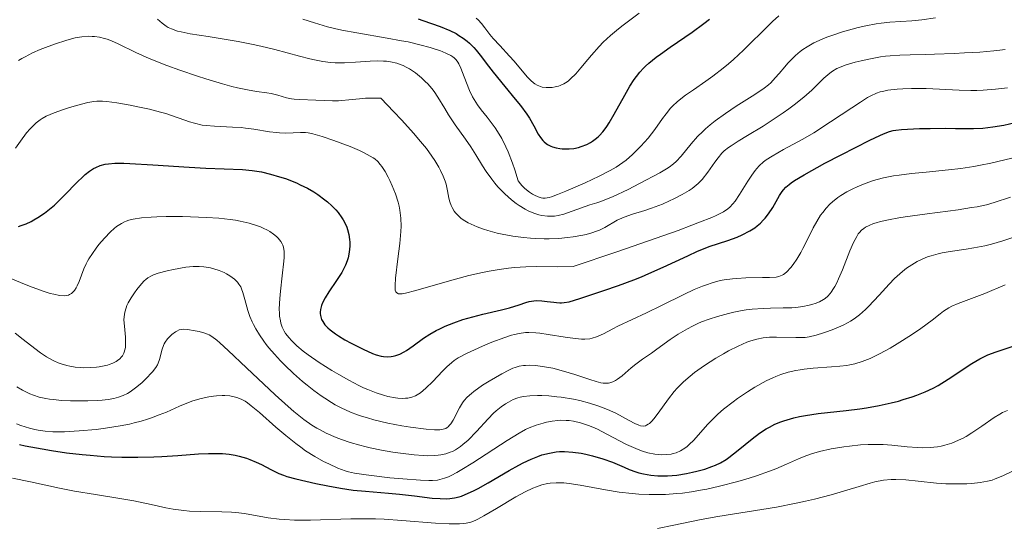
# Model space of a CAD drawing. Units: metres. Extents: x 668231 to 671682, y 4755942 to 4758340.
# Drawn here: x 669190 to 669300, y 4757462 to 4757518 of the extents above; entities that cross this region are included whole.
import ezdxf

# ---------------------------------------------------------------- set-up
doc = ezdxf.new("R2010")
doc.units = ezdxf.units.M
doc.header["$MEASUREMENT"] = 0
doc.layers.add('Curva de nivel directora', color=30, linetype='Continuous', lineweight=30)
doc.layers.add('Curva de nivel intermedia', color=30, linetype='Continuous', lineweight=0)

msp = doc.modelspace()

# ---------------------------------------------------------------- linework, layer by layer
at = {"layer": 'Curva de nivel directora', "color": 30, "linetype": 'Continuous', "lineweight": 30, "flags": 128}
for points, elevation in [([(669234.64, 4757518.3), (669235.14, 4757518.12), (669237.06, 4757517.45), (669238.13, 4757517.01), (669238.82, 4757516.67), (669239.15, 4757516.48), (669239.62, 4757516.18), (669240.04, 4757515.85), (669240.31, 4757515.62), (669240.81, 4757515.12), (669241.04, 4757514.85), (669241.49, 4757514.29), (669242.41, 4757513.06), (669242.92, 4757512.39), (669244.21, 4757510.82), (669245.39, 4757509.4), (669245.95, 4757508.72)], 1625), ([(669245.95, 4757508.72), (669246.67, 4757507.74), (669246.96, 4757507.3), (669247.44, 4757506.47), (669247.94, 4757505.55), (669248.18, 4757505.17), (669248.44, 4757504.84), (669248.58, 4757504.7), (669248.81, 4757504.51), (669248.97, 4757504.4), (669249.33, 4757504.22), (669249.52, 4757504.15), (669249.91, 4757504.04), (669250.31, 4757503.96), (669250.58, 4757503.93), (669251.09, 4757503.91), (669251.37, 4757503.92), (669251.89, 4757503.97), (669252.38, 4757504.07), (669252.69, 4757504.17), (669253.31, 4757504.41), (669253.72, 4757504.62), (669253.93, 4757504.75), (669254.25, 4757504.97), (669254.57, 4757505.24), (669254.73, 4757505.4), (669255.07, 4757505.78), (669255.25, 4757506), (669255.52, 4757506.37), (669255.79, 4757506.79), (669256.36, 4757507.75), (669257.52, 4757509.86), (669258.08, 4757510.84), (669258.56, 4757511.6), (669258.81, 4757511.94), (669259.18, 4757512.41), (669259.59, 4757512.85), (669259.81, 4757513.07), (669260.17, 4757513.4), (669260.99, 4757514.06), (669261.47, 4757514.41), (669262.55, 4757515.17), (669265, 4757516.85), (669266.26, 4757517.78), (669266.89, 4757518.26)], 1625), ([(669224.29, 4757484.44), (669224.62, 4757484.1), (669224.87, 4757483.87), (669225.47, 4757483.42), (669225.79, 4757483.21), (669226.49, 4757482.78), (669227.2, 4757482.39), (669228.53, 4757481.72), (669229.57, 4757481.26), (669229.99, 4757481.11), (669230.53, 4757480.95), (669230.78, 4757480.91), (669231.24, 4757480.88), (669231.64, 4757480.91), (669231.84, 4757480.94), (669232.15, 4757481.02), (669232.61, 4757481.19), (669233.08, 4757481.42), (669233.32, 4757481.57), (669234.07, 4757482.1), (669235.23, 4757482.96), (669235.93, 4757483.4), (669236.63, 4757483.79), (669237.01, 4757483.98), (669237.6, 4757484.26), (669238.57, 4757484.65), (669239.59, 4757485), (669240.13, 4757485.17), (669240.67, 4757485.32), (669241.78, 4757485.6), (669243.86, 4757486.08), (669244.75, 4757486.3), (669245.81, 4757486.64), (669246.57, 4757486.9), (669246.92, 4757487), (669247.46, 4757487.09), (669247.74, 4757487.11), (669248.32, 4757487.09), (669248.91, 4757487.02), (669249.64, 4757486.92), (669249.96, 4757486.88), (669250.34, 4757486.85), (669250.52, 4757486.85), (669250.81, 4757486.88), (669251.34, 4757486.99), (669252.55, 4757487.34), (669255.21, 4757488.21), (669256.84, 4757488.78), (669258.53, 4757489.42), (669259.37, 4757489.75), (669260.19, 4757490.1), (669261.76, 4757490.8), (669264.49, 4757492.08), (669265.59, 4757492.58), (669266.06, 4757492.78), (669266.87, 4757493.09), (669268.92, 4757493.76), (669269.98, 4757494.15), (669270.54, 4757494.4), (669271.38, 4757494.84), (669271.92, 4757495.18), (669272.17, 4757495.37), (669272.54, 4757495.68), (669272.87, 4757496), (669273.07, 4757496.23), (669273.45, 4757496.71), (669273.93, 4757497.43), (669274.67, 4757498.74), (669274.95, 4757499.19), (669275.1, 4757499.39), (669275.38, 4757499.68), (669275.73, 4757499.98), (669275.95, 4757500.14), (669276.34, 4757500.4), (669277.39, 4757501.04), (669279.7, 4757502.31), (669281.48, 4757503.25), (669284.68, 4757504.89), (669285.76, 4757505.41), (669286.17, 4757505.59), (669286.85, 4757505.84), (669287.26, 4757505.93), (669287.54, 4757505.97), (669288.18, 4757506.04), (669290.17, 4757506.15), (669291.34, 4757506.18), (669293.09, 4757506.2), (669294.15, 4757506.18), (669295.49, 4757506.16), (669296.15, 4757506.16), (669297.18, 4757506.21), (669297.73, 4757506.27), (669298.3, 4757506.34), (669299.51, 4757506.55), (669300.79, 4757506.82)], 1600), ([(669190.36, 4757495.33), (669190.63, 4757495.41), (669191.2, 4757495.62), (669191.75, 4757495.88), (669192.05, 4757496.04), (669192.5, 4757496.31), (669193.21, 4757496.79), (669193.95, 4757497.37), (669194.32, 4757497.69), (669194.7, 4757498.04), (669195.45, 4757498.77), (669196.86, 4757500.22), (669197.46, 4757500.82), (669197.74, 4757501.06), (669198.22, 4757501.45), (669198.65, 4757501.72), (669198.91, 4757501.86), (669199.4, 4757502.06), (669199.95, 4757502.21), (669200.3, 4757502.26), (669201.01, 4757502.31), (669202.03, 4757502.31), (669202.68, 4757502.29), (669205.24, 4757502.15), (669209.25, 4757501.9), (669211.11, 4757501.79), (669215.17, 4757501.61), (669216.22, 4757501.51), (669216.74, 4757501.44), (669217.25, 4757501.35), (669218.27, 4757501.12), (669219.27, 4757500.83), (669219.92, 4757500.62), (669221.14, 4757500.14), (669221.56, 4757499.94), (669222.35, 4757499.55), (669223.07, 4757499.14), (669223.51, 4757498.86), (669224.3, 4757498.28), (669224.57, 4757498.06), (669225.06, 4757497.61), (669225.5, 4757497.17), (669225.75, 4757496.87), (669226.18, 4757496.29), (669226.31, 4757496.07), (669226.54, 4757495.66), (669226.71, 4757495.24), (669226.8, 4757494.97), (669226.94, 4757494.42), (669227.02, 4757493.86), (669227.04, 4757493.57), (669227.05, 4757493.13), (669226.99, 4757492.46), (669226.86, 4757491.85), (669226.77, 4757491.53), (669226.58, 4757491.03), (669226.32, 4757490.5), (669226.17, 4757490.23), (669225.59, 4757489.35), (669224.72, 4757488.08), (669224.32, 4757487.43), (669224.02, 4757486.85), (669223.91, 4757486.56), (669223.8, 4757486.12), (669223.77, 4757485.83), (669223.77, 4757485.68), (669223.79, 4757485.46), (669223.87, 4757485.16), (669223.93, 4757485.01), (669224.05, 4757484.78), (669224.29, 4757484.44)], 1600), ([(669215.96, 4757469.52), (669216.66, 4757469.23), (669217.28, 4757468.94), (669218.31, 4757468.39), (669219.17, 4757467.97), (669219.7, 4757467.76), (669220.09, 4757467.64), (669221.07, 4757467.37), (669223.29, 4757466.85), (669224.63, 4757466.58), (669226.03, 4757466.33), (669226.73, 4757466.22), (669227.42, 4757466.13), (669228.78, 4757465.99), (669231.34, 4757465.79), (669232.54, 4757465.68), (669234.21, 4757465.49), (669236.19, 4757465.24), (669237.07, 4757465.18), (669237.78, 4757465.17), (669238.12, 4757465.2), (669238.64, 4757465.27), (669239.16, 4757465.39), (669239.43, 4757465.47), (669239.85, 4757465.62), (669240.77, 4757466.03), (669241.29, 4757466.3), (669242.4, 4757466.92), (669244.71, 4757468.28), (669245.78, 4757468.88), (669246.27, 4757469.14), (669247.13, 4757469.56), (669247.89, 4757469.86), (669248.34, 4757470.02), (669249.16, 4757470.23), (669249.91, 4757470.36), (669250.28, 4757470.39), (669250.84, 4757470.4), (669251.76, 4757470.34), (669252.7, 4757470.2), (669253.2, 4757470.1), (669253.96, 4757469.92), (669255.1, 4757469.59), (669256.17, 4757469.2), (669257.45, 4757468.66), (669258.02, 4757468.42), (669258.74, 4757468.16), (669259.08, 4757468.05), (669259.59, 4757467.92), (669260.39, 4757467.78), (669261.17, 4757467.72), (669261.59, 4757467.7), (669262.24, 4757467.71), (669263.27, 4757467.79), (669264.34, 4757467.95), (669265.04, 4757468.1), (669265.5, 4757468.21), (669266.38, 4757468.45), (669267.18, 4757468.72), (669267.56, 4757468.88), (669268.14, 4757469.16), (669268.74, 4757469.53), (669269.06, 4757469.75), (669270.09, 4757470.56), (669271.62, 4757471.81), (669272.43, 4757472.41), (669273.17, 4757472.89), (669273.56, 4757473.11), (669274.16, 4757473.41), (669274.8, 4757473.68), (669275.14, 4757473.8), (669275.87, 4757474.03), (669276.26, 4757474.13), (669276.87, 4757474.26), (669277.53, 4757474.39), (669278.96, 4757474.59), (669282.04, 4757474.94), (669283.57, 4757475.13), (669284.31, 4757475.24), (669285.72, 4757475.49), (669287.04, 4757475.78), (669287.86, 4757475.99), (669288.38, 4757476.14), (669289.35, 4757476.45), (669289.86, 4757476.63), (669290.81, 4757477.01), (669291.68, 4757477.42), (669292.24, 4757477.72), (669293.35, 4757478.39), (669295.97, 4757480.13), (669296.86, 4757480.65), (669297.31, 4757480.88), (669297.76, 4757481.09), (669298.65, 4757481.44), (669300.43, 4757482.03)], 1575), ([(669190.45, 4757471.19), (669191.07, 4757471.04), (669192.95, 4757470.68), (669194, 4757470.5), (669195.67, 4757470.26), (669197.4, 4757470.06), (669198.28, 4757469.98), (669199.85, 4757469.86), (669200.63, 4757469.82), (669201.81, 4757469.78), (669203.58, 4757469.76), (669205.35, 4757469.8), (669206.23, 4757469.85), (669208, 4757469.97), (669210.3, 4757470.14), (669211.39, 4757470.19), (669212.44, 4757470.19), (669212.94, 4757470.16), (669213.67, 4757470.1), (669214.35, 4757469.98), (669214.78, 4757469.89), (669215.59, 4757469.65), (669215.96, 4757469.52)], 1575)]:
    msp.add_lwpolyline(points, dxfattribs=dict(at, elevation=elevation))
at = {"layer": 'Curva de nivel intermedia', "color": 30, "linetype": 'Continuous', "lineweight": 0, "flags": 128}
for points, elevation in [([(669221.84, 4757518.28), (669223.14, 4757517.85), (669224.58, 4757517.44), (669225.34, 4757517.25), (669226.15, 4757517.07), (669227.82, 4757516.75), (669231.19, 4757516.18), (669232.77, 4757515.89), (669233.5, 4757515.75), (669234.82, 4757515.44), (669235.97, 4757515.13), (669236.63, 4757514.93), (669237.03, 4757514.79), (669237.7, 4757514.52), (669238.26, 4757514.24), (669238.48, 4757514.09), (669238.61, 4757513.99), (669238.84, 4757513.77), (669239.02, 4757513.51), (669239.13, 4757513.32), (669239.35, 4757512.86), (669239.74, 4757511.87), (669240.33, 4757510.37), (669240.66, 4757509.67), (669240.84, 4757509.36), (669241.21, 4757508.78), (669241.62, 4757508.23), (669242.26, 4757507.43), (669242.62, 4757506.97), (669243.15, 4757506.25), (669243.43, 4757505.82), (669243.88, 4757505.05), (669244.35, 4757504.12), (669244.59, 4757503.58), (669245.08, 4757502.31), (669245.34, 4757501.59), (669245.72, 4757500.36), (669245.95, 4757500.05), (669246.11, 4757499.86), (669246.45, 4757499.52), (669246.96, 4757499.11), (669247.3, 4757498.9), (669247.52, 4757498.78), (669247.92, 4757498.6), (669248.26, 4757498.49), (669248.43, 4757498.46), (669248.69, 4757498.45), (669249.13, 4757498.53), (669249.4, 4757498.61), (669250.08, 4757498.86), (669250.98, 4757499.22), (669253.14, 4757500.16), (669254.69, 4757500.88), (669255.9, 4757501.5), (669256.55, 4757501.88), (669256.93, 4757502.13), (669257.66, 4757502.67), (669258.39, 4757503.3), (669258.76, 4757503.65), (669259.3, 4757504.21), (669260.1, 4757505.1), (669260.83, 4757506.05), (669261.71, 4757507.26), (669262.1, 4757507.8), (669262.59, 4757508.41), (669262.85, 4757508.69), (669263.31, 4757509.12), (669263.9, 4757509.59), (669264.26, 4757509.85), (669265.13, 4757510.45), (669266.51, 4757511.41), (669267.27, 4757511.95), (669268.43, 4757512.83), (669269.01, 4757513.31), (669269.58, 4757513.8), (669270.69, 4757514.83), (669273.52, 4757517.66), (669273.9, 4757518.03), (669274.59, 4757518.64)], 1620), ([(669231.57, 4757513.55), (669232.27, 4757513.39), (669232.73, 4757513.23), (669232.96, 4757513.14), (669233.31, 4757512.97), (669233.65, 4757512.78), (669234.34, 4757512.32), (669235, 4757511.78), (669235.41, 4757511.39), (669235.68, 4757511.13), (669236.15, 4757510.58), (669236.39, 4757510.27), (669236.81, 4757509.65), (669237.58, 4757508.37), (669238, 4757507.68), (669238.74, 4757506.59), (669239.87, 4757505), (669240.45, 4757504.14), (669241.01, 4757503.25), (669241.76, 4757502.03), (669242.15, 4757501.42), (669242.77, 4757500.54), (669243.11, 4757500.11), (669243.46, 4757499.7), (669244.21, 4757498.94), (669244.98, 4757498.27), (669245.49, 4757497.87), (669245.83, 4757497.64), (669246.47, 4757497.24), (669246.81, 4757497.06), (669247.43, 4757496.79), (669247.99, 4757496.62), (669248.33, 4757496.55), (669248.95, 4757496.47), (669249.48, 4757496.46), (669249.74, 4757496.47), (669250.13, 4757496.53), (669250.76, 4757496.69), (669253.12, 4757497.54), (669253.65, 4757497.71), (669254.41, 4757497.94), (669254.86, 4757498.09), (669255.66, 4757498.41), (669256.14, 4757498.61), (669257.88, 4757499.43), (669259.15, 4757500.07), (669261.39, 4757501.26), (669262.15, 4757501.7), (669262.45, 4757501.89), (669262.93, 4757502.25), (669263.21, 4757502.5), (669263.75, 4757503.12), (669264.86, 4757504.47), (669265.59, 4757505.28), (669266.17, 4757505.85), (669266.48, 4757506.14), (669266.98, 4757506.58), (669267.52, 4757507.01), (669268.68, 4757507.84), (669269.87, 4757508.63), (669271.94, 4757509.93), (669272.96, 4757510.62), (669273.43, 4757510.99), (669273.7, 4757511.23), (669274.19, 4757511.77), (669274.61, 4757512.26), (669275.24, 4757513), (669275.58, 4757513.39), (669276.13, 4757513.97), (669276.42, 4757514.24), (669276.96, 4757514.7), (669277.25, 4757514.92), (669277.71, 4757515.22), (669278.48, 4757515.66), (669279.39, 4757516.07), (669279.9, 4757516.28), (669280.46, 4757516.48), (669281.66, 4757516.87), (669283.37, 4757517.34), (669284.21, 4757517.53), (669285.39, 4757517.76), (669285.93, 4757517.84), (669286.9, 4757517.95), (669289.32, 4757518.08), (669290.43, 4757518.21), (669291.93, 4757518.42)], 1615), ([(669241.07, 4757518.39), (669241.29, 4757518.2), (669241.66, 4757517.81), (669242.03, 4757517.33), (669242.58, 4757516.57), (669242.95, 4757516.12), (669243.66, 4757515.34), (669244.73, 4757514.19), (669245.26, 4757513.61), (669245.95, 4757512.79), (669246.75, 4757511.85), (669247.1, 4757511.48), (669247.41, 4757511.21), (669247.57, 4757511.1), (669247.8, 4757510.97), (669248.17, 4757510.82), (669248.37, 4757510.76), (669248.8, 4757510.7), (669249.23, 4757510.7), (669249.46, 4757510.72), (669249.81, 4757510.77), (669250.18, 4757510.87), (669250.37, 4757510.94), (669250.75, 4757511.12), (669250.95, 4757511.23), (669251.23, 4757511.42), (669251.52, 4757511.66), (669252.08, 4757512.22), (669252.64, 4757512.87), (669253.42, 4757513.82), (669253.82, 4757514.3), (669254.67, 4757515.25), (669255.14, 4757515.72), (669255.92, 4757516.45), (669256.83, 4757517.22), (669257.34, 4757517.62), (669259.1, 4757518.95)], 1630), ([(669205.73, 4757518.27), (669206.26, 4757517.82), (669206.7, 4757517.5), (669206.93, 4757517.36), (669207.29, 4757517.19), (669207.95, 4757516.96), (669208.35, 4757516.86), (669209.35, 4757516.66), (669211.37, 4757516.34), (669214.67, 4757515.81), (669216.36, 4757515.48), (669217.18, 4757515.3), (669218.73, 4757514.92), (669221.48, 4757514.18), (669222.63, 4757513.88), (669223.14, 4757513.77), (669224.08, 4757513.59), (669224.91, 4757513.49), (669225.43, 4757513.45), (669226.46, 4757513.45), (669227.67, 4757513.52), (669229.31, 4757513.63), (669230.1, 4757513.66), (669230.77, 4757513.64), (669231.1, 4757513.61), (669231.57, 4757513.55)], 1615), ([(669190.35, 4757513.71), (669190.7, 4757513.92), (669191.08, 4757514.12), (669191.89, 4757514.53), (669192.75, 4757514.91), (669193.33, 4757515.14), (669194.45, 4757515.56), (669195.57, 4757515.92), (669196.22, 4757516.1), (669196.62, 4757516.19), (669197.35, 4757516.31), (669198.06, 4757516.38), (669198.5, 4757516.37), (669198.78, 4757516.35), (669199.32, 4757516.27), (669199.88, 4757516.14), (669200.17, 4757516.05), (669200.63, 4757515.88), (669201.37, 4757515.56), (669203.33, 4757514.59), (669204.82, 4757513.93), (669206.77, 4757513.16), (669208.23, 4757512.63), (669210.18, 4757511.96), (669211.1, 4757511.66), (669212.94, 4757511.1), (669213.99, 4757510.82), (669214.62, 4757510.66), (669215.71, 4757510.44), (669216.73, 4757510.28), (669217.85, 4757510.13), (669218.34, 4757510.04), (669219.06, 4757509.84), (669220.05, 4757509.55), (669220.59, 4757509.44), (669220.87, 4757509.4), (669221.46, 4757509.36), (669223.3, 4757509.32), (669225.14, 4757509.23), (669225.81, 4757509.24), (669226.17, 4757509.26), (669226.95, 4757509.33), (669228.14, 4757509.46), (669228.8, 4757509.51), (669229.89, 4757509.53), (669230.49, 4757509.51), (669231.94, 4757508.01), (669232.77, 4757507.13), (669234.13, 4757505.63), (669234.67, 4757505), (669235.54, 4757503.94), (669236.15, 4757503.1), (669236.46, 4757502.64), (669236.9, 4757501.89), (669237.1, 4757501.53), (669237.4, 4757500.9), (669237.62, 4757500.34), (669237.73, 4757499.99), (669237.89, 4757499.27), (669238.04, 4757498.47), (669238.14, 4757498.05), (669238.29, 4757497.63), (669238.39, 4757497.42), (669238.63, 4757497.01), (669238.78, 4757496.81), (669239.05, 4757496.52), (669239.37, 4757496.24), (669239.62, 4757496.06), (669240.18, 4757495.73), (669240.49, 4757495.58), (669241.15, 4757495.29), (669241.86, 4757495.03), (669242.35, 4757494.87), (669243.37, 4757494.59), (669243.95, 4757494.46), (669245.13, 4757494.24), (669246.3, 4757494.08), (669247.07, 4757494.01), (669247.58, 4757493.98), (669248.58, 4757493.95), (669249.14, 4757493.95), (669250.2, 4757494), (669251.19, 4757494.09), (669251.8, 4757494.16)], 1610), ([(669251.8, 4757494.16), (669252.88, 4757494.36), (669253.23, 4757494.43), (669253.85, 4757494.6), (669254.38, 4757494.79), (669254.7, 4757494.92), (669255.3, 4757495.22), (669256.67, 4757496), (669257.18, 4757496.25), (669257.46, 4757496.36), (669258.36, 4757496.67), (669259.74, 4757497.08), (669260.49, 4757497.33), (669261.68, 4757497.79), (669262.46, 4757498.14), (669262.97, 4757498.38), (669263.89, 4757498.85), (669264.65, 4757499.3), (669264.98, 4757499.52), (669265.44, 4757499.89), (669265.65, 4757500.08), (669266.08, 4757500.53), (669266.71, 4757501.32), (669267.51, 4757502.44), (669267.86, 4757502.92), (669268.29, 4757503.45), (669268.53, 4757503.68), (669269, 4757504.06), (669269.3, 4757504.26), (669270.08, 4757504.76), (669271.13, 4757505.4), (669272.84, 4757506.44), (669273.74, 4757507.01), (669275.08, 4757507.89), (669275.71, 4757508.34), (669276.29, 4757508.78), (669277.34, 4757509.64), (669278.23, 4757510.43), (669279.59, 4757511.73), (669280.25, 4757512.31), (669280.55, 4757512.53), (669281.03, 4757512.81), (669281.3, 4757512.93), (669281.94, 4757513.17), (669283.06, 4757513.5), (669283.71, 4757513.67), (669284.76, 4757513.9), (669285.85, 4757514.09), (669286.4, 4757514.17), (669286.93, 4757514.23), (669288.01, 4757514.3), (669289.15, 4757514.34), (669290.85, 4757514.37), (669291.82, 4757514.39), (669294.02, 4757514.47), (669295.17, 4757514.53), (669296.87, 4757514.63), (669298.41, 4757514.76), (669299.09, 4757514.84), (669299.68, 4757514.91)], 1610), ([(669242.5, 4757490.38), (669243.59, 4757490.57), (669244.63, 4757490.71), (669245.29, 4757490.77), (669246.57, 4757490.85), (669247.79, 4757490.87), (669250.11, 4757490.85), (669251.79, 4757490.87), (669256.64, 4757492.51), (669259.3, 4757493.43), (669263.42, 4757494.88), (669264.95, 4757495.45), (669265.8, 4757495.78), (669267.15, 4757496.32), (669267.66, 4757496.55), (669268.44, 4757496.94), (669268.94, 4757497.26), (669269.17, 4757497.45), (669269.5, 4757497.81), (669269.75, 4757498.13), (669270.23, 4757498.85), (669271.16, 4757500.33), (669271.59, 4757501), (669271.95, 4757501.5), (669272.14, 4757501.73), (669272.42, 4757502.04), (669272.9, 4757502.47), (669273.18, 4757502.68), (669273.84, 4757503.11), (669275.12, 4757503.83), (669277.26, 4757505), (669278.46, 4757505.7), (669280.33, 4757506.89), (669282.66, 4757508.46), (669283.64, 4757509.1), (669284.43, 4757509.59), (669284.77, 4757509.78), (669285.4, 4757510.07), (669285.8, 4757510.21), (669286.07, 4757510.28), (669286.66, 4757510.4), (669287.71, 4757510.52), (669288.31, 4757510.56), (669289.29, 4757510.6), (669290.91, 4757510.58), (669294.55, 4757510.4), (669295.87, 4757510.38), (669296.54, 4757510.39), (669297.23, 4757510.42), (669298.59, 4757510.52), (669299.92, 4757510.67)], 1605), ([(669190.01, 4757503.99), (669190.55, 4757504.76), (669191.23, 4757505.67), (669191.62, 4757506.12), (669191.85, 4757506.36), (669192.29, 4757506.78), (669192.73, 4757507.12), (669192.98, 4757507.28), (669193.42, 4757507.52), (669194.29, 4757507.89), (669195.32, 4757508.27), (669195.9, 4757508.46), (669196.78, 4757508.72), (669198.01, 4757509.04), (669198.7, 4757509.16), (669199.02, 4757509.19), (669199.66, 4757509.21), (669200.12, 4757509.17), (669201.24, 4757509.02), (669202.73, 4757508.75), (669203.56, 4757508.58), (669204.84, 4757508.29), (669206.09, 4757507.97), (669206.66, 4757507.81), (669207.2, 4757507.64), (669208.16, 4757507.31), (669209.3, 4757506.91), (669209.85, 4757506.74), (669210.7, 4757506.55), (669211.14, 4757506.49), (669212.07, 4757506.41), (669214.04, 4757506.33), (669215.02, 4757506.27), (669215.5, 4757506.22), (669216.43, 4757506.09), (669218.15, 4757505.81), (669218.92, 4757505.71), (669219.28, 4757505.68), (669219.95, 4757505.66), (669221.57, 4757505.72), (669222.15, 4757505.71), (669222.44, 4757505.67), (669222.95, 4757505.57), (669223.98, 4757505.27), (669225.27, 4757504.84), (669226, 4757504.58), (669227.1, 4757504.16), (669228.12, 4757503.73), (669228.57, 4757503.52), (669229.32, 4757503.12), (669229.63, 4757502.92), (669229.81, 4757502.79), (669230.14, 4757502.5), (669230.43, 4757502.18), (669230.61, 4757501.95), (669230.96, 4757501.41), (669231.31, 4757500.76), (669231.49, 4757500.4), (669231.75, 4757499.83), (669232.1, 4757498.93), (669232.4, 4757498.01), (669232.52, 4757497.55), (669232.61, 4757497.11), (669232.72, 4757496.24), (669232.74, 4757495.36), (669232.72, 4757494.75), (669232.6, 4757493.42), (669232.38, 4757491.74), (669232.12, 4757489.61), (669232.06, 4757488.78), (669232.06, 4757488.41), (669232.09, 4757488.26), (669232.15, 4757488.09), (669232.25, 4757487.96), (669232.46, 4757487.87), (669232.57, 4757487.86), (669232.84, 4757487.86), (669233.24, 4757487.92), (669234.38, 4757488.21), (669236.02, 4757488.69), (669238.75, 4757489.48), (669240.24, 4757489.87), (669241.75, 4757490.23), (669242.5, 4757490.38)], 1605), ([(669284.17, 4757500.08), (669285.06, 4757500.39), (669285.5, 4757500.52), (669286.19, 4757500.69), (669287.31, 4757500.92), (669287.92, 4757501.01), (669289.3, 4757501.18), (669290.91, 4757501.34), (669293.4, 4757501.59), (669294.77, 4757501.75), (669296.21, 4757501.97), (669296.95, 4757502.1), (669298.08, 4757502.32), (669300.42, 4757502.87)], 1595), ([(669219.29, 4757487.33), (669219.24, 4757486.19), (669219.25, 4757485.69), (669219.27, 4757485.39), (669219.36, 4757484.85), (669219.42, 4757484.6), (669219.57, 4757484.15), (669219.78, 4757483.74), (669219.94, 4757483.48), (669220.34, 4757482.98), (669220.59, 4757482.69), (669221.19, 4757482.11), (669221.9, 4757481.52), (669222.44, 4757481.1), (669223.66, 4757480.25), (669225.07, 4757479.35), (669225.82, 4757478.91), (669226.95, 4757478.28), (669228.05, 4757477.71), (669228.57, 4757477.46), (669229.06, 4757477.25), (669229.97, 4757476.89), (669230.78, 4757476.63), (669231.26, 4757476.5), (669232.1, 4757476.34), (669232.37, 4757476.31), (669232.84, 4757476.28), (669233.24, 4757476.29), (669233.48, 4757476.32), (669233.92, 4757476.42), (669234.32, 4757476.58), (669234.53, 4757476.69), (669234.87, 4757476.91), (669235.48, 4757477.42), (669236.24, 4757478.16), (669237.33, 4757479.28), (669237.82, 4757479.76), (669238.36, 4757480.27), (669238.63, 4757480.48), (669239.07, 4757480.77), (669239.97, 4757481.24), (669241.76, 4757482.06), (669242.78, 4757482.49), (669244.23, 4757483.04), (669244.97, 4757483.28), (669245.31, 4757483.37), (669245.8, 4757483.47), (669246.51, 4757483.56), (669246.88, 4757483.57), (669247.66, 4757483.54), (669248.1, 4757483.5), (669249.02, 4757483.37), (669250.92, 4757483.06), (669251.77, 4757482.94), (669252.71, 4757482.85), (669253.11, 4757482.85), (669253.65, 4757482.89), (669253.9, 4757482.94), (669254.39, 4757483.09), (669254.64, 4757483.19), (669255.15, 4757483.43), (669256.2, 4757484), (669256.74, 4757484.29), (669259.92, 4757485.75), (669261.59, 4757486.58), (669264.05, 4757487.79), (669265.21, 4757488.32), (669266.14, 4757488.71), (669266.57, 4757488.87), (669267.19, 4757489.08), (669268.09, 4757489.32), (669268.53, 4757489.4), (669269.45, 4757489.53), (669269.93, 4757489.57), (669270.92, 4757489.62), (669272.79, 4757489.65), (669273.55, 4757489.67), (669274.3, 4757489.72), (669274.58, 4757489.78), (669274.94, 4757489.92), (669275.1, 4757490.01), (669275.42, 4757490.27), (669275.9, 4757490.78), (669276.16, 4757491.1), (669276.58, 4757491.7), (669277.02, 4757492.44), (669277.24, 4757492.86), (669277.71, 4757493.8), (669278.39, 4757495.18), (669278.78, 4757495.88), (669279.21, 4757496.56), (669279.45, 4757496.88), (669279.82, 4757497.34), (669280.24, 4757497.77), (669280.53, 4757498.03), (669281.14, 4757498.52), (669281.46, 4757498.74), (669282.12, 4757499.14), (669282.8, 4757499.5), (669283.26, 4757499.71), (669284.17, 4757500.08)], 1595), ([(669284, 4757495.11), (669284.18, 4757495.23), (669284.59, 4757495.44), (669285.07, 4757495.63), (669285.36, 4757495.73), (669285.84, 4757495.86), (669286.74, 4757496.07), (669287.89, 4757496.27), (669288.57, 4757496.38), (669291.01, 4757496.71), (669294.47, 4757497.17), (669295.95, 4757497.4), (669296.56, 4757497.51), (669297.58, 4757497.73), (669298.43, 4757497.97), (669300.27, 4757498.56)], 1590), ([(669188.47, 4757490.01), (669190.82, 4757489.02), (669191.87, 4757488.59), (669193.17, 4757488.11), (669193.86, 4757487.91), (669194.26, 4757487.81), (669194.9, 4757487.69), (669195.4, 4757487.65), (669195.61, 4757487.66), (669195.88, 4757487.72), (669196, 4757487.77), (669196.22, 4757487.91), (669196.33, 4757488), (669196.53, 4757488.23), (669196.73, 4757488.52), (669196.85, 4757488.74), (669197.08, 4757489.24), (669197.6, 4757490.64), (669197.84, 4757491.18), (669197.99, 4757491.46), (669198.15, 4757491.75), (669198.53, 4757492.34), (669198.95, 4757492.93), (669199.25, 4757493.32), (669199.86, 4757494.03), (669200.52, 4757494.71), (669200.94, 4757495.08), (669201.21, 4757495.3), (669201.75, 4757495.66), (669202.1, 4757495.84), (669202.29, 4757495.92), (669202.57, 4757496.02), (669203.06, 4757496.14), (669203.98, 4757496.27), (669205.05, 4757496.35), (669205.67, 4757496.38), (669206.72, 4757496.41), (669208.51, 4757496.41), (669210.28, 4757496.36), (669211.19, 4757496.32), (669212.53, 4757496.22), (669213.8, 4757496.08), (669214.38, 4757496), (669214.92, 4757495.91), (669215.89, 4757495.69), (669216.7, 4757495.44), (669217.17, 4757495.27), (669217.45, 4757495.14), (669217.95, 4757494.9), (669218.19, 4757494.76), (669218.6, 4757494.48), (669218.94, 4757494.2), (669219.12, 4757494.02), (669219.41, 4757493.65), (669219.56, 4757493.4), (669219.63, 4757493.26), (669219.7, 4757493.02), (669219.77, 4757492.55), (669219.77, 4757491.89), (669219.74, 4757491.46), (669219.56, 4757489.84), (669219.37, 4757488.16), (669219.29, 4757487.33)], 1595), ([(669225.04, 4757475.81), (669225.44, 4757475.58), (669226.08, 4757475.24), (669227.13, 4757474.77), (669227.92, 4757474.47), (669228.34, 4757474.32), (669229.01, 4757474.11), (669229.72, 4757473.92), (669231.25, 4757473.55), (669232.8, 4757473.25), (669233.79, 4757473.08), (669235.5, 4757472.86), (669236.45, 4757472.79), (669236.82, 4757472.79), (669237.03, 4757472.8), (669237.39, 4757472.86), (669237.68, 4757472.96), (669237.84, 4757473.06), (669237.94, 4757473.13), (669238.11, 4757473.3), (669238.25, 4757473.47), (669238.5, 4757473.86), (669239.19, 4757475.24), (669239.52, 4757475.78), (669239.72, 4757476.04), (669240.07, 4757476.43), (669240.52, 4757476.83), (669240.79, 4757477.04), (669241.77, 4757477.73), (669242.5, 4757478.19), (669243.88, 4757479), (669244.68, 4757479.42), (669245.11, 4757479.61), (669245.36, 4757479.7), (669245.82, 4757479.84), (669246.28, 4757479.92), (669246.52, 4757479.94), (669246.92, 4757479.95), (669247.62, 4757479.91), (669248.39, 4757479.82), (669248.83, 4757479.75), (669249.54, 4757479.61), (669250.72, 4757479.31), (669252, 4757478.91), (669253.65, 4757478.37), (669254.35, 4757478.15), (669254.88, 4757478.02), (669255.11, 4757477.98), (669255.43, 4757477.95), (669255.72, 4757477.97), (669255.86, 4757478), (669256.07, 4757478.06), (669256.21, 4757478.11), (669256.5, 4757478.27), (669256.73, 4757478.42), (669257.22, 4757478.78), (669258.24, 4757479.66), (669258.75, 4757480.08), (669259.47, 4757480.61), (669260.49, 4757481.3), (669261.08, 4757481.72), (669262.54, 4757482.8), (669263.43, 4757483.4), (669264.45, 4757484), (669265.01, 4757484.29), (669265.61, 4757484.56), (669266.02, 4757484.74), (669266.88, 4757485.06), (669267.78, 4757485.36), (669269, 4757485.69), (669269.62, 4757485.83), (669270.52, 4757486), (669270.97, 4757486.07), (669271.62, 4757486.15), (669272.86, 4757486.24), (669273.65, 4757486.27), (669275.08, 4757486.29), (669276.04, 4757486.32), (669276.47, 4757486.35), (669277.26, 4757486.44), (669277.96, 4757486.59), (669278.37, 4757486.7), (669278.63, 4757486.79), (669279.1, 4757486.99), (669279.52, 4757487.22), (669279.71, 4757487.35), (669280, 4757487.59), (669280.27, 4757487.89), (669280.4, 4757488.06), (669280.66, 4757488.45), (669280.8, 4757488.68), (669281, 4757489.07), (669281.21, 4757489.51), (669281.63, 4757490.51), (669282.47, 4757492.63), (669282.86, 4757493.53), (669283.22, 4757494.22), (669283.39, 4757494.49), (669283.51, 4757494.64), (669283.74, 4757494.9), (669284, 4757495.11)], 1590), ([(669251.83, 4757476.19), (669252.53, 4757476.04), (669253.6, 4757475.76), (669254.64, 4757475.43), (669255.14, 4757475.25), (669255.62, 4757475.05), (669256.51, 4757474.63), (669258.02, 4757473.82), (669258.62, 4757473.5), (669259.06, 4757473.31), (669259.26, 4757473.25), (669259.54, 4757473.22), (669259.8, 4757473.25), (669259.93, 4757473.3), (669260.12, 4757473.41), (669260.25, 4757473.5), (669260.52, 4757473.76), (669260.75, 4757474.02), (669261.23, 4757474.66), (669262.35, 4757476.24), (669262.98, 4757477.04), (669263.32, 4757477.41), (669264.01, 4757478.11), (669264.75, 4757478.75), (669265.26, 4757479.15), (669266.34, 4757479.91), (669267.6, 4757480.72), (669268.45, 4757481.22), (669269.01, 4757481.53), (669270.07, 4757482.07), (669271.03, 4757482.49), (669271.48, 4757482.66), (669272.16, 4757482.85), (669272.84, 4757482.98), (669273.2, 4757483.02), (669273.57, 4757483.05), (669274.33, 4757483.07), (669276.46, 4757483.01), (669277.17, 4757483.01), (669277.49, 4757483.03), (669277.96, 4757483.1), (669278.72, 4757483.28), (669279.54, 4757483.53), (669279.99, 4757483.69), (669280.69, 4757483.95), (669281.71, 4757484.39), (669282.27, 4757484.68), (669282.54, 4757484.83), (669282.94, 4757485.09), (669283.54, 4757485.55), (669284.19, 4757486.13), (669284.54, 4757486.47), (669285.69, 4757487.72), (669286.82, 4757488.94), (669287.4, 4757489.54), (669287.99, 4757490.09), (669288.29, 4757490.34), (669288.73, 4757490.69), (669289.02, 4757490.9), (669289.61, 4757491.27), (669289.9, 4757491.43), (669290.48, 4757491.71), (669291.07, 4757491.95), (669291.46, 4757492.08), (669292.24, 4757492.3), (669292.69, 4757492.4), (669293.58, 4757492.56), (669295.33, 4757492.82), (669296.18, 4757492.95), (669297.4, 4757493.19), (669298.14, 4757493.37), (669299.42, 4757493.73), (669300.4, 4757494.05)], 1585), ([(669189.96, 4757483.51), (669190.87, 4757482.8), (669192.14, 4757481.8), (669192.78, 4757481.33), (669193.44, 4757480.89), (669193.76, 4757480.7), (669194.25, 4757480.44), (669194.74, 4757480.22), (669195.06, 4757480.1), (669195.7, 4757479.92), (669196.02, 4757479.85), (669196.63, 4757479.75), (669197.21, 4757479.7), (669197.58, 4757479.68), (669198.28, 4757479.69), (669198.97, 4757479.74), (669199.28, 4757479.77), (669199.85, 4757479.87), (669200.19, 4757479.96), (669200.4, 4757480.02), (669200.8, 4757480.18), (669201.16, 4757480.37), (669201.33, 4757480.49), (669201.56, 4757480.67), (669201.76, 4757480.89), (669201.85, 4757481.01), (669202, 4757481.27), (669202.06, 4757481.41), (669202.13, 4757481.65), (669202.18, 4757481.9), (669202.21, 4757482.46), (669202.18, 4757483.07), (669202.07, 4757484.26), (669202.03, 4757484.98), (669202.05, 4757485.31), (669202.12, 4757485.81), (669202.26, 4757486.31), (669202.36, 4757486.58), (669202.49, 4757486.85), (669202.81, 4757487.41), (669203.18, 4757487.97), (669203.44, 4757488.33), (669203.96, 4757488.96), (669204.28, 4757489.29), (669204.44, 4757489.43), (669204.68, 4757489.62), (669205.08, 4757489.85), (669205.3, 4757489.96), (669205.82, 4757490.14), (669206.81, 4757490.41), (669207.53, 4757490.56), (669208.9, 4757490.8), (669209.69, 4757490.88), (669210.12, 4757490.9), (669210.37, 4757490.89), (669210.86, 4757490.85), (669211.6, 4757490.73), (669211.98, 4757490.63), (669212.58, 4757490.44), (669213.12, 4757490.21), (669213.38, 4757490.07), (669213.76, 4757489.85), (669214.27, 4757489.49), (669214.62, 4757489.14), (669214.77, 4757488.94), (669214.96, 4757488.62), (669215.05, 4757488.43), (669215.21, 4757488.01), (669215.42, 4757487.23), (669215.77, 4757486), (669215.99, 4757485.34), (669216.24, 4757484.75), (669216.39, 4757484.45), (669216.63, 4757484), (669217.05, 4757483.31), (669217.53, 4757482.6), (669217.8, 4757482.25), (669218.09, 4757481.89), (669218.72, 4757481.16), (669219.39, 4757480.43), (669219.87, 4757479.95), (669220.83, 4757479.02), (669221.81, 4757478.15), (669222.31, 4757477.74), (669223.07, 4757477.14), (669223.86, 4757476.57), (669224.27, 4757476.29), (669225.04, 4757475.81)], 1590), ([(669281.36, 4757479.84), (669282.11, 4757479.93), (669282.47, 4757479.99), (669283, 4757480.1), (669283.82, 4757480.35), (669284.72, 4757480.71), (669285.21, 4757480.94), (669285.75, 4757481.21), (669286.91, 4757481.84), (669287.71, 4757482.31), (669289.28, 4757483.3), (669290.33, 4757484.01), (669291.57, 4757484.95), (669292.45, 4757485.65), (669292.85, 4757485.94), (669293.44, 4757486.32), (669293.76, 4757486.49), (669294.44, 4757486.78), (669296.22, 4757487.44), (669297.43, 4757487.91), (669299.66, 4757488.86)], 1580), ([(669190.16, 4757477.55), (669190.78, 4757477.2), (669191.59, 4757476.8), (669192, 4757476.64), (669192.65, 4757476.43), (669193.37, 4757476.26), (669193.77, 4757476.2), (669194.2, 4757476.14), (669195.13, 4757476.06), (669196.1, 4757476.01), (669196.76, 4757476), (669198.01, 4757476), (669199.11, 4757476.05), (669199.61, 4757476.08), (669200.29, 4757476.16), (669200.9, 4757476.27), (669201.18, 4757476.34), (669201.44, 4757476.41), (669201.94, 4757476.6), (669202.41, 4757476.83), (669202.71, 4757477), (669203.3, 4757477.43), (669203.99, 4757478.01), (669204.43, 4757478.42), (669205.18, 4757479.21), (669205.56, 4757479.7), (669205.74, 4757479.99), (669205.83, 4757480.18), (669205.98, 4757480.59), (669206.26, 4757481.72), (669206.4, 4757482.12), (669206.5, 4757482.31), (669206.6, 4757482.5), (669206.85, 4757482.86), (669207.14, 4757483.18), (669207.34, 4757483.36), (669207.74, 4757483.66), (669207.88, 4757483.74), (669208.15, 4757483.86), (669208.43, 4757483.91), (669208.63, 4757483.93), (669209.08, 4757483.9), (669209.91, 4757483.77), (669210.35, 4757483.67), (669210.98, 4757483.5), (669211.3, 4757483.38), (669211.47, 4757483.3), (669211.75, 4757483.13), (669212.3, 4757482.72), (669212.65, 4757482.42), (669213.59, 4757481.57), (669215.61, 4757479.67), (669218.77, 4757476.69), (669220.22, 4757475.38), (669220.85, 4757474.84), (669221.94, 4757473.96), (669222.86, 4757473.32), (669223.41, 4757472.98), (669223.76, 4757472.79), (669224.45, 4757472.44), (669225.55, 4757471.96), (669226.14, 4757471.73), (669227.1, 4757471.4), (669228.15, 4757471.09), (669228.71, 4757470.95), (669229.31, 4757470.81), (669230.56, 4757470.55), (669231.83, 4757470.33), (669232.67, 4757470.21), (669234.2, 4757470.02), (669235.18, 4757469.95), (669235.62, 4757469.93), (669236.39, 4757469.94), (669236.86, 4757469.98), (669237.14, 4757470.02), (669237.68, 4757470.14), (669238.18, 4757470.31), (669238.43, 4757470.41), (669238.78, 4757470.59), (669239.32, 4757470.94), (669239.59, 4757471.16), (669240.16, 4757471.66), (669241.1, 4757472.62), (669242.38, 4757474.01), (669242.99, 4757474.63), (669243.28, 4757474.89), (669243.82, 4757475.34), (669244.32, 4757475.69), (669244.62, 4757475.87), (669245.17, 4757476.15), (669245.67, 4757476.35), (669245.91, 4757476.42), (669246.3, 4757476.5), (669247.01, 4757476.57), (669247.83, 4757476.6), (669248.31, 4757476.59), (669249.1, 4757476.55), (669249.99, 4757476.47), (669250.47, 4757476.41), (669251.83, 4757476.19)], 1585), ([(669204.64, 4757473.97), (669205.09, 4757474.12), (669205.94, 4757474.44), (669206.74, 4757474.77), (669208.18, 4757475.41), (669209.18, 4757475.83), (669209.66, 4757476), (669210.58, 4757476.27), (669211.43, 4757476.45), (669211.96, 4757476.53), (669212.29, 4757476.56), (669212.91, 4757476.59), (669213.22, 4757476.59), (669213.77, 4757476.55), (669214.25, 4757476.46), (669214.53, 4757476.39), (669215.03, 4757476.2), (669215.47, 4757475.96), (669215.71, 4757475.8), (669216.14, 4757475.47), (669217.04, 4757474.7), (669218.86, 4757473.08), (669219.95, 4757472.16), (669221.06, 4757471.27), (669221.62, 4757470.86), (669222.16, 4757470.48), (669223.19, 4757469.83), (669224.14, 4757469.3), (669224.72, 4757469.02), (669225.72, 4757468.57), (669226.53, 4757468.26), (669226.92, 4757468.14), (669227.56, 4757468), (669228.88, 4757467.8), (669231.49, 4757467.5), (669232.94, 4757467.36), (669234.9, 4757467.21), (669235.81, 4757467.18), (669236.21, 4757467.19), (669236.76, 4757467.24), (669237.29, 4757467.36), (669237.56, 4757467.44), (669237.97, 4757467.6), (669238.27, 4757467.73), (669238.91, 4757468.07), (669239.46, 4757468.39), (669240.7, 4757469.15), (669244.47, 4757471.62), (669245.83, 4757472.44), (669246.53, 4757472.82), (669246.93, 4757473.01), (669247.69, 4757473.31), (669248.46, 4757473.55), (669248.86, 4757473.65), (669249.47, 4757473.76), (669250.11, 4757473.83), (669250.44, 4757473.85), (669251.04, 4757473.84), (669251.35, 4757473.82), (669251.84, 4757473.76), (669252.63, 4757473.58), (669253.5, 4757473.29), (669253.98, 4757473.09), (669254.48, 4757472.86), (669255.53, 4757472.33), (669257.71, 4757471.19), (669258.73, 4757470.72), (669259.2, 4757470.53), (669259.5, 4757470.42), (669260.06, 4757470.25), (669260.83, 4757470.1), (669261.29, 4757470.05), (669261.59, 4757470.03), (669262.13, 4757470.05), (669262.64, 4757470.11), (669262.87, 4757470.16), (669263.22, 4757470.26), (669263.71, 4757470.48), (669264.19, 4757470.78), (669264.43, 4757470.96), (669264.67, 4757471.18), (669265.16, 4757471.66), (669266.7, 4757473.38), (669267.45, 4757474.15), (669267.84, 4757474.52), (669268.47, 4757475.08), (669269.52, 4757475.91), (669270.02, 4757476.28), (669271.1, 4757477.01), (669271.94, 4757477.52), (669273.19, 4757478.21), (669273.91, 4757478.56), (669274.26, 4757478.71), (669274.8, 4757478.92), (669275.61, 4757479.18), (669276.48, 4757479.38), (669276.94, 4757479.46), (669277.41, 4757479.53), (669278.41, 4757479.63), (669280.42, 4757479.76), (669281.36, 4757479.84)], 1580), ([(669280.4, 4757470.68), (669281.8, 4757470.91), (669282.43, 4757471), (669283.65, 4757471.12), (669284.5, 4757471.18), (669285.09, 4757471.19), (669286.16, 4757471.17), (669287.1, 4757471.1), (669288.81, 4757470.91), (669289.94, 4757470.83), (669290.51, 4757470.82), (669291.36, 4757470.84), (669292.18, 4757470.93), (669292.59, 4757471), (669292.98, 4757471.09), (669293.76, 4757471.33), (669294.51, 4757471.65), (669295, 4757471.89), (669295.33, 4757472.07), (669295.98, 4757472.47), (669297.08, 4757473.21), (669298.46, 4757474.16), (669299.09, 4757474.54), (669299.38, 4757474.7), (669299.93, 4757474.93)], 1570), ([(669190.11, 4757473.48), (669190.6, 4757473.29), (669191.58, 4757472.98), (669192.17, 4757472.83), (669192.54, 4757472.76), (669193.3, 4757472.66), (669194.13, 4757472.59), (669194.6, 4757472.58), (669195.43, 4757472.58), (669197.05, 4757472.68), (669198.93, 4757472.85), (669199.97, 4757472.98), (669201.59, 4757473.23), (669202.65, 4757473.44), (669203.17, 4757473.56), (669203.93, 4757473.75), (669204.64, 4757473.97)], 1580), ([(669189.68, 4757467.43), (669191.69, 4757467.03), (669194.88, 4757466.34), (669196.53, 4757466.02), (669198.88, 4757465.62), (669201.78, 4757465.17), (669203.13, 4757464.93), (669205.04, 4757464.52), (669206.67, 4757464.17), (669207.47, 4757464.02), (669208.68, 4757463.85), (669209.28, 4757463.79), (669210.51, 4757463.74), (669212.86, 4757463.72), (669213.94, 4757463.68), (669214.44, 4757463.64), (669215.38, 4757463.53), (669217.99, 4757463.07), (669219.21, 4757462.92), (669219.86, 4757462.86), (669220.91, 4757462.81), (669222.07, 4757462.8), (669222.7, 4757462.8), (669227.18, 4757462.95), (669228.95, 4757462.95), (669229.88, 4757462.93), (669230.85, 4757462.89), (669232.83, 4757462.76), (669236.55, 4757462.47), (669238.05, 4757462.38), (669238.85, 4757462.37), (669239.2, 4757462.38), (669239.66, 4757462.42), (669239.94, 4757462.46), (669240.45, 4757462.58), (669240.93, 4757462.75), (669241.24, 4757462.89), (669241.92, 4757463.26), (669243.32, 4757464.1), (669245.44, 4757465.37), (669246.48, 4757465.93), (669247.33, 4757466.33), (669247.74, 4757466.5), (669248.34, 4757466.7), (669248.95, 4757466.84), (669249.26, 4757466.88), (669249.9, 4757466.94), (669250.24, 4757466.94), (669250.77, 4757466.92), (669251.34, 4757466.86), (669252.57, 4757466.67), (669255.37, 4757466.15), (669256.91, 4757465.9), (669258.34, 4757465.73), (669259.08, 4757465.68), (669260.23, 4757465.63), (669261.41, 4757465.63), (669262.02, 4757465.65), (669263.27, 4757465.74), (669263.91, 4757465.8), (669264.9, 4757465.94), (669265.92, 4757466.11), (669266.61, 4757466.24), (669268, 4757466.55), (669270.03, 4757467.08), (669271.31, 4757467.46), (669272.11, 4757467.71), (669273.55, 4757468.22), (669274.24, 4757468.49), (669275.42, 4757468.99), (669276.76, 4757469.59), (669277.41, 4757469.85), (669278.1, 4757470.1), (669278.48, 4757470.22), (669279.08, 4757470.38), (669280.4, 4757470.68)], 1570), ([(669290.04, 4757467.1), (669292.06, 4757466.89), (669293.08, 4757466.82), (669293.58, 4757466.8), (669294.53, 4757466.8), (669295.42, 4757466.83), (669295.96, 4757466.86), (669296.9, 4757466.96), (669297.72, 4757467.1), (669298.21, 4757467.24), (669298.56, 4757467.37), (669299.39, 4757467.72), (669303.16, 4757469.5)], 1565), ([(669261.13, 4757461.87), (669262.95, 4757462.24), (669265.99, 4757462.86), (669267.83, 4757463.2), (669274.32, 4757464.25), (669276.51, 4757464.66), (669277.56, 4757464.88), (669278.55, 4757465.11), (669280.4, 4757465.61), (669283.48, 4757466.54), (669284.71, 4757466.9), (669285.24, 4757467.04), (669286.19, 4757467.22), (669287.02, 4757467.3), (669287.56, 4757467.31), (669288.65, 4757467.25), (669290.04, 4757467.1)], 1565)]:
    msp.add_lwpolyline(points, dxfattribs=dict(at, elevation=elevation))

doc.saveas('drawing.dxf')
